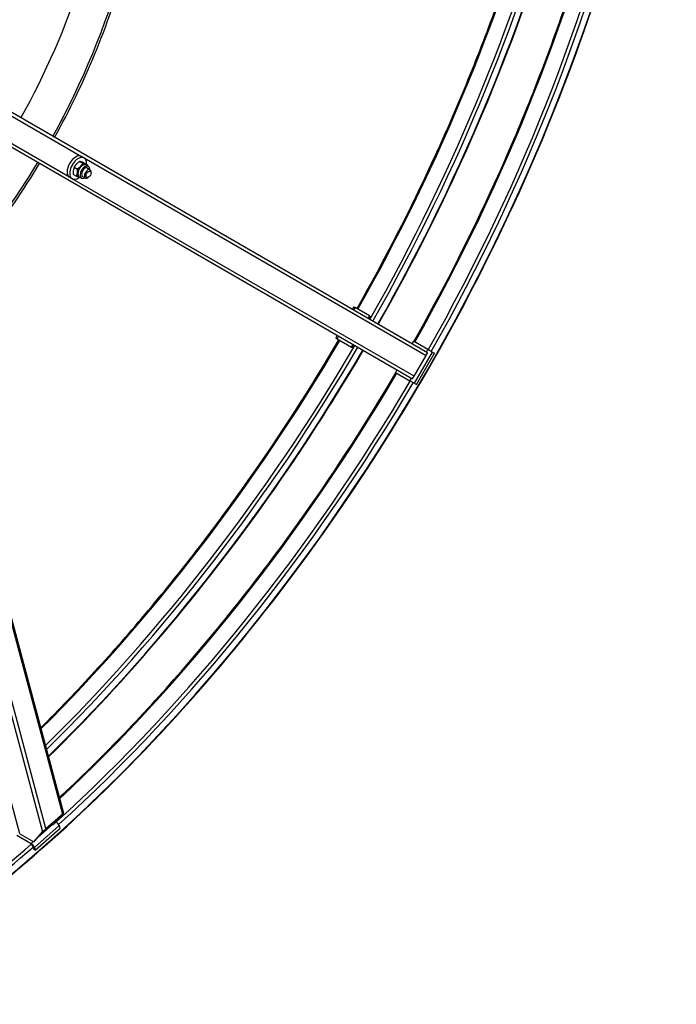
# Model space of a CAD drawing. Units: millimetres. Extents: x 1010 to 13585, y 126 to 17706.
# Drawn here: x 4862 to 6283, y 11057 to 13187 of the extents above; entities that cross this region are included whole.
import ezdxf

# ---------------------------------------------------------------- set-up
doc = ezdxf.new("R2010")
doc.units = ezdxf.units.MM
doc.header["$LTSCALE"] = 65
doc.layers.add('Visible Edges(Hillmar_metric)', color=7, linetype='Continuous', lineweight=25)
doc.layers.add('Visible Tangent Edges(Hillmar_Metric)', color=7, linetype='Continuous', lineweight=25, true_color=0xc0c0c0)

msp = doc.modelspace()

# ---------------------------------------------------------------- linework, layer by layer
at = {"layer": 'Visible Edges(Hillmar_metric)'}
for p, q in [((5744.657, 12466), (4643.716, 13101.629)), ((4611.216, 13045.338), (5712.157, 12409.709)), ((5001.577, 12887.512), (4996.062, 12890.697)), ((4979.954, 12867.52), (4986.84, 12863.545)), ((4991.783, 12879.805), (4998.668, 12875.83)), ((5001.789, 12876.482), (5008.674, 12872.507)), ((5005.542, 12872.089), (5010.598, 12869.17)), ((5008.485, 12865.511), (5014.46, 12862.061)), ((4975.577, 12842.479), (4970.062, 12845.663)), ((4978.132, 12851.912), (4985.018, 12847.936)), ((4990.917, 12846.757), (4995.973, 12843.838)), ((4998.085, 12847.497), (5004.06, 12844.048)), ((5011.099, 12845.624), (5009.26, 12844.563)), ((5016.614, 12855.177), (5016.614, 12857.3)), ((5585.144, 12565.601), (5581.894, 12559.972)), ((5585.144, 12565.601), (5587.999, 12563.953)), ((5619.253, 12545.908), (5587.999, 12563.953)), ((5616.003, 12540.279), (5619.253, 12545.908)), ((5619.253, 12545.908), (5621.203, 12544.782)), ((5617.953, 12539.153), (5621.203, 12544.782)), ((5549.394, 12503.68), (5546.144, 12498.051)), ((5546.144, 12498.051), (5548.999, 12496.403)), ((5548.999, 12496.403), (5580.253, 12478.358)), ((5580.253, 12478.358), (5583.503, 12483.987)), ((5582.203, 12477.232), (5585.453, 12482.862)), ((5714.427, 12490.96), (5711.177, 12485.33)), ((5745.681, 12472.915), (5714.427, 12490.96)), ((5580.253, 12478.358), (5582.203, 12477.232)), ((5715.612, 12415.22), (5741.612, 12460.253)), ((5720.646, 12397.302), (5759.646, 12464.852)), ((5755.096, 12467.479), (5745.681, 12472.915)), ((5755.096, 12467.479), (5759.646, 12464.852)), ((4694.047, 12450.252), (4956.707, 11469.992)), ((5678.677, 12429.039), (5675.427, 12423.41)), ((5675.427, 12423.41), (5706.681, 12405.365)), ((5716.096, 12399.929), (5706.681, 12405.365)), ((5716.096, 12399.929), (5720.646, 12397.302)), ((4952.552, 11466.184), (4917.036, 11434.69)), ((4918.829, 11436.697), (4954.346, 11468.192)), ((4934.005, 11445.007), (4953.133, 11466.421)), ((4955.797, 11468.783), (4936.669, 11447.369)), ((4930.775, 11446.873), (4934.005, 11445.007)), ((4936.669, 11447.369), (4934.005, 11445.007)), ((4947.133, 11443.325), (4948.798, 11437.11)), ((4855.66, 11422.64), (4886.915, 11404.595)), ((4861.939, 11425.515), (4892.273, 11408.001)), ((4892.273, 11408.001), (4911.401, 11429.415)), ((4914.065, 11431.777), (4894.937, 11410.364)), ((4895.523, 11389.868), (4948.798, 11437.11)), ((4891.1, 11397.676), (4892.765, 11391.46)), ((4894.937, 11410.364), (4892.273, 11408.001)), ((4893.858, 11396.084), (4895.523, 11389.868)), ((4895.523, 11389.868), (4892.765, 11391.46))]:
    msp.add_line(p, q, dxfattribs=at)
for centre, major_axis, ratio, start_param, end_param in [((4401.636, 13203.866), (-516.1, -893.911), 0.57735027, 1.60228768, 1.99050718), ((4401.636, 13203.866), (520, 900.666), 0.57735027, 4.74364407, 5.13288178), ((4332.693, 13243.67), (516.1, 893.911), 0.57735027, 4.74388033, 5.06465743), ((4983.062, 12868.18), (13, 22.517), 0.57735027, 0, 3.14159265), ((4988.577, 12864.996), (13, 22.517), 0.57735027, 5.40257357, 10.36067899), ((4401.636, 13203.866), (-516.1, -893.911), 0.57735027, 1.15108547, 1.53930498), ((4401.636, 13203.866), (520, 900.666), 0.57735027, 4.29189618, 4.68113389), ((4998.229, 12859.423), (-7.313, -12.666), 0.57735027, 3.14159265, 6.28318531), ((5003.285, 12856.504), (-7.313, -12.666), 0.57735027, 2.36187362, 7.06290434), ((5003.285, 12856.504), (5.2, 9.007), 0.57735027, 6.28036775, 9.42759552), ((5009.26, 12853.054), (5.2, 9.007), 0.57735027, 5.49778714, 10.21017612), ((5741.407, 12460.371), (3.25, 5.629), 0.03629351, 4.71238898, 6.28318531), ((5715.407, 12415.338), (3.25, 5.629), 0.03629351, 3.14159265, 4.71238898), ((4951.357, 11464.846), (-2.138, -2.063), 0.05598635, 2.49510903, 4.06590535), ((4951.357, 11464.846), (5.344, 5.158), 0.05598635, 5.63670168, 7.20749801), ((4941.617, 11446.51), (5.175, -5.836), 0.40824829, 0.6847192, 2.20035953), ((4915.84, 11433.351), (5.344, 5.158), 0.05598635, 0.9243127, 2.49510903), ((4915.84, 11433.351), (-2.138, -2.063), 0.05598635, 4.06590535, 5.63670168), ((4888.342, 11399.268), (5.175, -5.836), 0.40824829, 0.6847192, 2.25551553), ((4888.342, 11399.268), (2.588, -2.918), 0.40824829, 0.6847192, 2.19541968)]:
    msp.add_ellipse(centre, major_axis=major_axis, ratio=ratio, start_param=start_param, end_param=end_param, dxfattribs=at)
msp.add_ellipse((5011.099, 12851.993), major_axis=(3.9, 6.755), ratio=0.57735027, dxfattribs=at)
for points, knots in [([(4446.008, 11056.663), (4638.557, 11167.831), (4830.977, 11314.128), (5196.966, 11662.746), (5370.476, 11865.012), (5681.721, 12305.825), (5819.405, 12544.301), (6045.538, 13034.253), (6133.95, 13285.65), (6252.867, 13776.915), (6283.354, 14016.704), (6283.354, 14239.041)], [3.14159265, 3.14159265, 3.14159265, 3.14159265, 3.45575192, 3.45575192, 3.76991118, 3.76991118, 4.08407045, 4.08407045, 4.39822972, 4.39822972, 4.71238898, 4.71238898, 4.71238898, 4.71238898]), ([(5715.333, 12490.436), (5775.181, 12596.226), (5830.644, 12704.394), (5908.95, 12874.058), (5935.243, 12934.652), (5984.991, 13057.011), (6008.407, 13118.782), (6051.865, 13242.357), (6071.907, 13304.162), (6108.268, 13426.657), (6124.629, 13487.352), (6141.933, 13558.837), (6144.572, 13569.972), (6147.15, 13581.094)], [3.942167634, 3.942167634, 3.942167634, 3.942167634, 4.08407045, 4.08407045, 4.16211966, 4.16211966, 4.241146744, 4.241146744, 4.320175566, 4.320175566, 4.398229715, 4.398229715, 4.412650828, 4.412650828, 4.412650828, 4.412650828]), ([(5638.246, 12527.437), (5700.049, 12636.29), (5757.263, 12747.662), (5915.478, 13090.46), (5999.942, 13326.19), (6059.056, 13557.489)], [3.939502247, 3.939502247, 3.939502247, 3.939502247, 4.08407045, 4.08407045, 4.379109313, 4.379109313, 4.379109313, 4.379109313]), ([(5592.155, 12561.553), (5652.003, 12667.342), (5707.466, 12775.511), (5782.83, 12938.8), (5806.481, 12992.941), (5851.502, 13102.124), (5872.847, 13157.169), (5912.879, 13267.352), (5931.566, 13322.49), (5966.016, 13432.042), (5981.806, 13486.457), (5996.209, 13540.65)], [3.942167634, 3.942167634, 3.942167634, 3.942167634, 4.08407045, 4.08407045, 4.153855658, 4.153855658, 4.224336367, 4.224336367, 4.294818366, 4.294818366, 4.364607286, 4.364607286, 4.364607286, 4.364607286]), ([(4907.26, 11654.534), (4946.99, 11694.103), (4986.22, 11734.986), (5063.869, 11819.596), (5102.277, 11863.348), (5177.682, 11953.108), (5214.68, 11999.117), (5286.725, 12092.698), (5321.787, 12140.25), (5425.517, 12287.162), (5491.463, 12389.279), (5553.155, 12494.003)], [3.489374348, 3.489374348, 3.489374348, 3.489374348, 3.559163268, 3.559163268, 3.629645267, 3.629645267, 3.700125976, 3.700125976, 3.769911184, 3.769911184, 3.911814, 3.911814, 3.911814, 3.911814]), ([(4924.099, 11591.687), (5094.853, 11758.531), (5256.77, 11949.544), (5474.534, 12257.961), (5542.378, 12363.195), (5605.746, 12471.145)], [3.474872321, 3.474872321, 3.474872321, 3.474872321, 3.769911184, 3.769911184, 3.914479387, 3.914479387, 3.914479387, 3.914479387]), ([(4947.704, 11503.593), (4956.047, 11511.387), (4964.371, 11519.24), (5017.627, 11569.967), (5062.009, 11614.484), (5149.913, 11707.221), (5193.416, 11755.481), (5278.707, 11854.904), (5320.494, 11906.068), (5401.586, 12010.331), (5440.916, 12063.398), (5548.695, 12216.045), (5614.641, 12318.162), (5676.333, 12422.886)], [3.441330806, 3.441330806, 3.441330806, 3.441330806, 3.455751919, 3.455751919, 3.533806068, 3.533806068, 3.61283489, 3.61283489, 3.691861974, 3.691861974, 3.769911184, 3.769911184, 3.911814, 3.911814, 3.911814, 3.911814])]:
    msp.add_open_spline(points, degree=3, knots=knots, dxfattribs=at)
for points, weights in [([(4979.954, 12867.52), (4977.205, 12860.777), (4978.132, 12851.912)], [1, 1.15470053838, 1]), ([(4991.783, 12879.805), (4984.03, 12874.724), (4979.954, 12867.52)], [1, 1.15470053838, 1]), ([(4986.84, 12863.545), (4994.592, 12868.626), (4998.668, 12875.83)], [1, 1.15470053838, 1]), ([(5001.789, 12876.482), (4994.947, 12879.205), (4991.783, 12879.805)], [1, 1.15470053838, 1]), ([(4998.668, 12875.83), (5005.51, 12873.107), (5008.674, 12872.507)], [1, 1.15470053838, 1]), ([(5008.674, 12872.507), (5008.802, 12871.285), (5008.87, 12870.167)], [1, 1.01880658832, 1.03304062935]), ([(4985.018, 12847.936), (4987.767, 12854.679), (4986.84, 12863.545)], [1, 1.15470053838, 1]), ([(4994.414, 12844.738), (4991.362, 12845.411), (4985.018, 12847.936)], [1.02352537199, 1.14187445293, 1])]:
    msp.add_rational_spline(points, weights, degree=2, dxfattribs=at)
at = {"layer": 'Visible Tangent Edges(Hillmar_Metric)'}
for p, q in [((4738.327, 13039.5), (4996.062, 12890.697)), ((4970.062, 12845.663), (4712.327, 12994.466)), ((4861.939, 11425.515), (4448.678, 12967.826)), ((4508.428, 12933.329), (4911.401, 11429.415)), ((4918.829, 11436.697), (4517.464, 12934.612)), ((5001.577, 12887.512), (5741.612, 12460.253)), ((5715.612, 12415.22), (4975.577, 12842.479)), ((5587.999, 12563.953), (5584.749, 12558.324)), ((5552.249, 12502.032), (5548.999, 12496.403)), ((5755.096, 12467.479), (5716.096, 12399.929)), ((5742.431, 12467.286), (5745.681, 12472.915)), ((4691.721, 12448.321), (4954.346, 11468.192)), ((5706.681, 12405.365), (5709.931, 12410.994)), ((4953.076, 11466.633), (4953.133, 11466.421)), ((4947.133, 11443.325), (4893.858, 11396.084)), ((4900.719, 11416.837), (4933.086, 11445.538)), ((4886.915, 11404.595), (4891.354, 11408.532)), ((4887.616, 11401.978), (4886.915, 11404.595)), ((4893.858, 11396.084), (4891.1, 11397.676))]:
    msp.add_line(p, q, dxfattribs=at)
for centre, major_axis, start_param, end_param in [((4447.138, 13177.595), (1297.27, 2246.938), 3.92699082, 5.49778714), ((4443.278, 13179.824), (1283.75, 2223.52), 4.72757944, 5.22001731), ((4447.138, 13177.595), (1286.48, 2228.249), 4.7275472, 5.21990865), ((4414.23, 13196.595), (1283.75, 2223.52), 4.72757944, 5.19919396), ((4320.1, 13250.941), (1283.75, 2223.52), 4.72504755, 5.16247392), ((4323.96, 13248.712), (1286.48, 2228.249), 4.72502068, 5.1641347), ((4323.96, 13248.712), (1297.27, 2246.938), 4.72491561, 5.16473335), ((4291.052, 13267.712), (1283.75, 2223.52), 4.72757944, 5.15112459), ((4291.052, 13267.712), (1283.75, 2223.52), 4.27365338, 4.69719852), ((4320.1, 13250.941), (1283.75, 2223.52), 4.26230404, 4.69973041), ((4323.96, 13248.712), (1286.48, 2228.249), 4.26064326, 4.69975728), ((4323.96, 13248.712), (1297.27, 2246.938), 4.26004461, 4.69986235), ((4414.23, 13196.595), (1283.75, 2223.52), 4.225584, 4.69719852), ((4443.278, 13179.824), (1283.75, 2223.52), 4.20476065, 4.69719852), ((4447.138, 13177.595), (1286.48, 2228.249), 4.20486931, 4.69723076), ((4443.278, 13179.824), (1283.75, 2223.52), 3.92699082, 4.17359975), ((4447.138, 13177.595), (1286.48, 2228.249), 3.92699082, 4.17363198)]:
    msp.add_ellipse(centre, major_axis=major_axis, ratio=0.57735027, start_param=start_param, end_param=end_param, dxfattribs=at)

doc.saveas('drawing.dxf')
